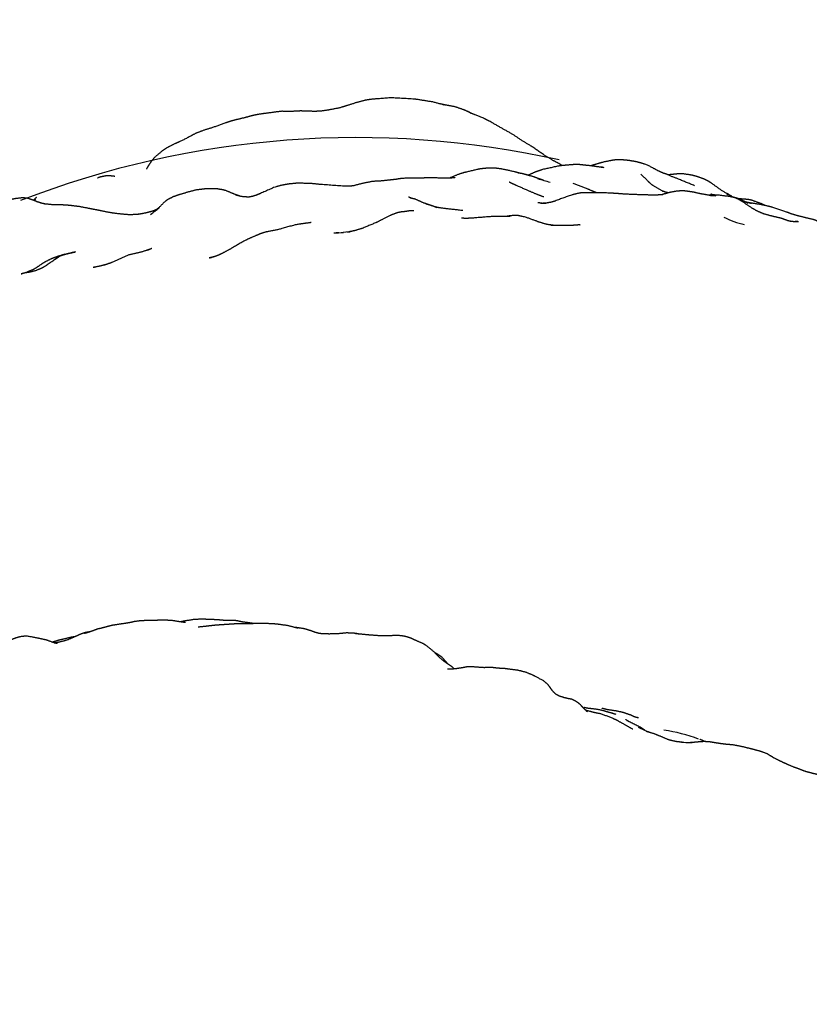
# Model space of a CAD drawing. Units: millimetres. Extents: x 0 to 841, y 0 to 1170.
# Drawn here: x 415 to 443, y 1062 to 1096 of the extents above; entities that cross this region are included whole.
import ezdxf
from ezdxf import colors
from ezdxf.entities.mleader import LeaderData, LeaderLine
from ezdxf.math import Vec2, Vec3

# ---------------------------------------------------------------- set-up
doc = ezdxf.new("R2010")
doc.units = ezdxf.units.MM
doc.layers.add('DV2_Défaut', color=7, linetype='Continuous')
doc.layers.add('Défaut', color=7, linetype='Continuous')

# ---------------------------------------------------------------- blocks, each defined once
blk = doc.blocks.new('_DOT')
at = {"color": 0}
blk.add_line((0, 0), (-1, 0), dxfattribs=at)
at = {"color": 0, "const_width": 0.333}
blk.add_lwpolyline([(-0.1665, 0, 1), (0.1665, 0, 1)], format="xyb", close=True, dxfattribs=at)
blk = doc.blocks.new('SE1')
at = {"layer": 'DV2_Défaut', "color": 7, "linetype": 'Continuous'}
for p, q in [((426.501, 1088.804), (426.425, 1088.797)), ((426.627, 1088.817), (426.437, 1088.798)), ((418.292, 1087.747), (418.082, 1087.671)), ((418.848, 1087.999), (418.247, 1087.727))]:
    blk.add_line(p, q, dxfattribs=at)
for centre, radius, start, end in [((437.556, 1108.322), 16.682, 246.1845, 247.0555), ((426.903, 1059.413), 32.729, 77.3919, 111.2292), ((436.861, 1102.412), 12.248, 253.013, 255.1651), ((441.057, 1097.204), 7.72, 244.0019, 244.2735), ((442.594, 1094.726), 5.269, 239.8282, 242.8707), ((414.997, 1086.973), 3.047, 85.0545, 87.7528), ((433.446, 1093.457), 3.63, 269.2798, 271.9443), ((415.629, 1094.907), 6.785, 306.2272, 309.478), ((431.706, 1096.199), 6.809, 252.3951, 253.1562), ((441.148, 1091.824), 2.803, 242.4567, 258.1573), ((426.043, 1092.751), 3.972, 270.765, 275.7015), ((426.415, 1090.511), 1.708, 275.5183, 278.699), ((427.473, 1068.409), 21.405, 113.7621, 114.3841), ((435.374, 1069.123), 2.771, 78.6096, 79.37), ((436.876, 1065.418), 5.889, 69.2752, 81.575), ((438.621, 1074.444), 3.635, 265.8188, 270.8251), ((438.751, 1080.997), 10.188, 268.8654, 269.9029)]:
    blk.add_arc(centre, radius, start, end, dxfattribs=at)
for points, knots in [([(429.98, 1093.295), (429.98, 1093.295), (429.58, 1093.401), (429.028, 1093.488), (428.925, 1093.5), (428.119, 1093.548), (427.45, 1093.496), (427.211, 1093.463), (426.87, 1093.369), (426.512, 1093.256), (426.307, 1093.192), (425.895, 1093.113), (425.607, 1093.072)], [0, 0, 0.000002, 0.083338, 0.221408, 0.300766, 0.462277, 0.597123, 0.652443, 0.730258, 0.805523, 0.849715, 0.941718, 1, 1]), ([(430.674, 1093.126), (430.361, 1093.232), (430.015, 1093.295), (429.812, 1093.34)], [0, 0, 0.369468, 0.774067, 1, 1]), ([(425.621, 1093.074), (425.402, 1093.066), (425.163, 1093.078), (424.914, 1093.082), (424.593, 1093.065), (424.246, 1093.07), (423.858, 1093.019), (423.518, 1092.974), (423.405, 1092.955), (423.249, 1092.923), (423.025, 1092.862), (422.661, 1092.773), (422.495, 1092.731), (422.314, 1092.673), (421.861, 1092.51), (421.499, 1092.396), (421.236, 1092.294), (420.766, 1092.046), (420.493, 1091.927), (420.262, 1091.811), (420.062, 1091.685), (419.776, 1091.444), (419.698, 1091.351), (419.657, 1091.299), (419.552, 1091.144), (419.488, 1091.027)], [0, 0, 0.033237, 0.066292, 0.101249, 0.145584, 0.194863, 0.248643, 0.302725, 0.322022, 0.346883, 0.379057, 0.437364, 0.464675, 0.495266, 0.56135, 0.616973, 0.656678, 0.731511, 0.786307, 0.822018, 0.858483, 0.915821, 0.934281, 0.955358, 0.981521, 1, 1]), ([(430.91, 1093.022), (430.715, 1093.111), (430.674, 1093.126)], [0, 0, 0.628889, 1, 1]), ([(434.141, 1091.155), (434.065, 1091.213), (433.837, 1091.332), (433.539, 1091.508), (433.084, 1091.824), (432.722, 1092.044), (432.41, 1092.254), (431.671, 1092.672), (431.485, 1092.771), (431.372, 1092.829), (430.91, 1093.022)], [0, 0, 0.0268123, 0.0963957, 0.1797476, 0.3178216, 0.4320634, 0.5242126, 0.7318759, 0.8278393, 0.8665618, 1, 1]), ([(435.631, 1091.08), (435.246, 1091.135), (435.064, 1091.16), (435.004, 1091.163), (434.759, 1091.191), (434.557, 1091.19), (434.313, 1091.171), (434.059, 1091.147), (433.465, 1091.018), (433.222, 1090.936), (432.946, 1090.815)], [0, 0, 0.143142, 0.200931, 0.24642, 0.323859, 0.387432, 0.494672, 0.576345, 0.794455, 0.875084, 1, 1]), ([(438.818, 1090.446), (438.289, 1090.663), (437.943, 1090.799), (437.83, 1090.853), (437.72, 1090.888), (437.54, 1090.968), (437.211, 1091.144), (437.056, 1091.207), (436.872, 1091.262), (436.793, 1091.284), (436.643, 1091.312), (436.504, 1091.335), (436.326, 1091.352), (436.196, 1091.362), (435.961, 1091.351), (435.627, 1091.283), (435.53, 1091.257), (435.264, 1091.182), (435.167, 1091.146)], [0, 0, 0.13896, 0.22469, 0.256232, 0.278963, 0.319785, 0.394516, 0.427242, 0.498162, 0.517108, 0.571936, 0.604142, 0.677376, 0.706983, 0.759312, 0.841943, 0.885812, 0.976562, 1, 1]), ([(432.637, 1090.889), (432.472, 1090.937), (432.02, 1091.035), (431.815, 1091.062), (431.493, 1091.061), (431.386, 1091.055), (431.242, 1091.034), (431.147, 1091.016), (430.688, 1090.908), (430.489, 1090.845), (430.173, 1090.713)], [0, 0, 0.076138, 0.250862, 0.322346, 0.435295, 0.508378, 0.569564, 0.63945, 0.802656, 0.874837, 1, 1]), ([(432.962, 1090.81), (432.785, 1090.862), (432.589, 1090.898)], [0, 0, 0.428649, 1, 1]), ([(433.489, 1090.64), (433.335, 1090.688), (433.144, 1090.762), (432.834, 1090.844)], [0, 0, 0.212252, 0.557577, 1, 1]), ([(440.129, 1090.073), (439.769, 1090.282), (439.452, 1090.508), (439.322, 1090.594), (439.186, 1090.667), (438.927, 1090.764), (438.715, 1090.82), (438.435, 1090.861), (438.221, 1090.863), (437.979, 1090.838), (437.881, 1090.829)], [0, 0, 0.160243, 0.309973, 0.368362, 0.435316, 0.546521, 0.637047, 0.747248, 0.829189, 0.954714, 1, 1]), ([(418.374, 1090.773), (418.341, 1090.78), (418.209, 1090.793), (418.136, 1090.793), (418.064, 1090.791), (417.939, 1090.77), (417.832, 1090.742), (417.769, 1090.715)], [0, 0, 0.050689, 0.243848, 0.469807, 0.615306, 0.767045, 0.914669, 1, 1]), ([(430.37, 1090.73), (430.197, 1090.712), (429.615, 1090.72), (429.338, 1090.719), (429.072, 1090.714), (428.597, 1090.707), (428.391, 1090.69), (428.299, 1090.67), (428.114, 1090.65), (428.059, 1090.644), (427.76, 1090.613), (427.462, 1090.597), (427.098, 1090.524), (426.791, 1090.444), (426.65, 1090.424), (426.487, 1090.425), (425.641, 1090.489), (425.3, 1090.522), (424.81, 1090.536), (424.5, 1090.504), (424.246, 1090.46), (424.002, 1090.389), (423.379, 1090.115)], [0, 0, 0.02671, 0.102027, 0.140998, 0.175592, 0.241656, 0.268348, 0.280788, 0.310602, 0.327625, 0.366522, 0.404968, 0.460919, 0.507039, 0.54017, 0.569904, 0.678481, 0.722988, 0.791186, 0.843143, 0.879179, 0.912377, 1, 1]), ([(433.507, 1090.048), (433.263, 1090.138), (432.962, 1090.266), (432.567, 1090.441), (432.427, 1090.501), (432.284, 1090.572)], [0, 0, 0.195632, 0.411835, 0.675117, 0.864556, 1, 1]), ([(432.986, 1090.804), (432.999, 1090.806), (432.985, 1090.804)], [0, 0, 0.575752, 1, 1]), ([(435.361, 1090.197), (435.217, 1090.257), (435.005, 1090.347), (434.542, 1090.521)], [0, 0, 0.242713, 0.471844, 1, 1]), ([(437.694, 1090.255), (437.362, 1090.445), (437.194, 1090.577)], [0, 0, 0.656722, 1, 1]), ([(422.781, 1090.079), (422.567, 1090.158), (422.294, 1090.272), (422.179, 1090.302), (421.994, 1090.332), (421.833, 1090.341), (421.574, 1090.332), (421.518, 1090.329), (421.232, 1090.293), (420.952, 1090.219), (420.631, 1090.123), (420.472, 1090.069), (420.434, 1090.056), (420.224, 1089.947), (420.122, 1089.866), (419.921, 1089.664), (419.814, 1089.57)], [0, 0, 0.063004, 0.162441, 0.197138, 0.249259, 0.306651, 0.378312, 0.419067, 0.500821, 0.585834, 0.685234, 0.732837, 0.767383, 0.843186, 0.879009, 0.957853, 1, 1]), ([(423.505, 1090.171), (423.356, 1090.11), (423.165, 1090.053)], [0, 0, 0.447016, 1, 1]), ([(435.93, 1090.179), (435.856, 1090.187), (435.224, 1090.199), (435.113, 1090.2), (434.82, 1090.193), (434.694, 1090.174), (434.418, 1090.098), (433.861, 1089.892)], [0, 0, 0.030904, 0.309914, 0.436324, 0.571154, 0.626774, 0.747494, 1, 1]), ([(437.699, 1090.124), (437.385, 1090.113), (436.913, 1090.125), (436.364, 1090.147), (436.115, 1090.167), (435.899, 1090.181)], [0, 0, 0.172433, 0.466582, 0.745752, 0.889807, 1, 1]), ([(439.564, 1090.083), (439.412, 1090.094), (439.166, 1090.137), (439.03, 1090.16), (438.786, 1090.216), (438.649, 1090.237), (438.608, 1090.243), (438.474, 1090.26), (438.352, 1090.264), (438.211, 1090.255), (437.938, 1090.208), (437.674, 1090.131)], [0, 0, 0.0821422, 0.2138055, 0.2543282, 0.3872806, 0.4721955, 0.5280237, 0.624019, 0.6605002, 0.7041432, 0.8176518, 1, 1]), ([(441.038, 1089.545), (440.832, 1089.662), (440.505, 1089.886), (440.344, 1089.978), (440.231, 1090.026), (440.043, 1090.066), (439.624, 1090.116), (439.459, 1090.12), (439.33, 1090.109)], [0, 0, 0.115534, 0.353878, 0.454254, 0.518925, 0.628295, 0.834891, 0.93562, 1, 1]), ([(415.116, 1090.018), (414.876, 1089.991), (414.697, 1089.953), (414.393, 1089.851), (414.17, 1089.74), (414.004, 1089.613), (413.889, 1089.51), (413.739, 1089.388), (413.629, 1089.324)], [0, 0, 0.136607, 0.242888, 0.420721, 0.560188, 0.691604, 0.822769, 0.928774, 1, 1]), ([(415.654, 1089.874), (415.558, 1089.913), (415.342, 1089.99), (415.259, 1090.009)], [0, 0, 0.2036261, 0.8422161, 1, 1]), ([(415.517, 1089.927), (415.572, 1089.966), (415.516, 1089.928)], [0, 0, 0.5034663, 1, 1]), ([(419.209, 1089.434), (418.881, 1089.419), (418.458, 1089.46), (418.129, 1089.508), (417.864, 1089.565), (417.819, 1089.575), (417.596, 1089.617), (417.486, 1089.638), (417.141, 1089.706), (416.861, 1089.741), (416.65, 1089.763), (416.544, 1089.766), (416.181, 1089.773), (415.869, 1089.805)], [0, 0, 0.087573, 0.205549, 0.293716, 0.364045, 0.399305, 0.457764, 0.532449, 0.623993, 0.712202, 0.771527, 0.823491, 0.917524, 1, 1]), ([(423.195, 1090.062), (423.089, 1090.043), (422.85, 1090.062), (422.633, 1090.116)], [0, 0, 0.199556, 0.617192, 1, 1]), ([(429.622, 1089.716), (429.444, 1089.776), (429.259, 1089.841), (428.974, 1089.97), (428.793, 1090.013)], [0, 0, 0.246997, 0.453672, 0.79236, 1, 1]), ([(433.914, 1089.906), (433.764, 1089.865), (433.59, 1089.832), (433.467, 1089.827)], [0, 0, 0.374851, 0.747412, 1, 1]), ([(439.365, 1090.103), (439.381, 1090.106), (439.362, 1090.103)], [0, 0, 0.302007, 1, 1]), ([(440.697, 1089.823), (440.546, 1089.905), (440.335, 1090), (440.149, 1090.05), (440.089, 1090.057)], [0, 0, 0.25966, 0.597416, 0.861725, 1, 1]), ([(441.316, 1089.744), (441.19, 1089.803), (440.852, 1089.927), (440.734, 1089.955), (440.591, 1089.97), (440.407, 1089.982)], [0, 0, 0.100337, 0.529701, 0.61302, 0.716378, 1, 1]), ([(440.824, 1089.814), (440.621, 1089.872), (440.571, 1089.891)], [0, 0, 0.73461, 1, 1]), ([(443.53, 1088.888), (443.442, 1088.987), (443.33, 1089.087), (443.238, 1089.142), (443.099, 1089.218), (443.006, 1089.251), (442.647, 1089.337), (442.383, 1089.406), (442.198, 1089.464), (442.012, 1089.537), (441.567, 1089.682), (441.444, 1089.718), (441.099, 1089.788), (440.688, 1089.853)], [0, 0, 0.063808, 0.103569, 0.158365, 0.215145, 0.274065, 0.382666, 0.453838, 0.511196, 0.577668, 0.699437, 0.784981, 0.876439, 1, 1]), ([(419.701, 1089.546), (419.499, 1089.492), (419.247, 1089.442), (419.153, 1089.431)], [0, 0, 0.414815, 0.836384, 1, 1]), ([(428.919, 1089.565), (428.739, 1089.555), (428.644, 1089.538), (428.465, 1089.518), (428.332, 1089.491), (428.162, 1089.426), (428.086, 1089.395), (427.808, 1089.255), (427.579, 1089.139)], [0, 0, 0.088553, 0.186752, 0.331126, 0.400216, 0.491089, 0.680851, 0.843818, 1, 1]), ([(442.114, 1089.209), (441.99, 1089.254), (441.896, 1089.288), (441.832, 1089.306), (441.748, 1089.324), (441.444, 1089.398), (441.222, 1089.462)], [0, 0, 0.20692, 0.29965, 0.426214, 0.526127, 0.834873, 1, 1]), ([(425.297, 1089.146), (424.845, 1089.084), (424.668, 1089.046), (424.12, 1088.894), (423.706, 1088.814), (423.526, 1088.757), (423.379, 1088.696), (423.118, 1088.586), (422.884, 1088.468), (422.425, 1088.199), (422.196, 1088.077), (422.046, 1088.003), (421.888, 1087.944)], [0, 0, 0.180268, 0.233953, 0.365917, 0.46277, 0.510141, 0.578261, 0.643753, 0.721797, 0.846411, 0.907659, 0.952938, 1, 1]), ([(427.636, 1089.163), (427.081, 1088.935), (426.827, 1088.859), (426.627, 1088.817)], [0, 0, 0.577803, 0.816334, 1, 1]), ([(430.977, 1089.302), (430.801, 1089.293), (430.597, 1089.297)], [0, 0, 0.4075681, 1, 1]), ([(432.299, 1089.363), (432.051, 1089.365), (431.604, 1089.353), (430.975, 1089.302)], [0, 0, 0.244153, 0.55508, 1, 1]), ([(433.881, 1089.043), (433.602, 1089.083), (433.321, 1089.167), (432.891, 1089.326), (432.657, 1089.38), (432.603, 1089.391), (432.461, 1089.4), (432.304, 1089.38)], [0, 0, 0.135245, 0.278261, 0.564008, 0.679108, 0.832408, 0.925256, 1, 1]), ([(442.242, 1089.176), (442.133, 1089.207), (442.105, 1089.212)], [0, 0, 0.809254, 1, 1]), ([(442.481, 1089.17), (442.304, 1089.177), (442.19, 1089.191)], [0, 0, 0.629547, 1, 1]), ([(434.777, 1089.068), (434.777, 1089.068), (434.585, 1089.049), (434.393, 1089.046), (434.045, 1089.045), (433.749, 1089.041)], [0, 0, 0.000011, 0.190335, 0.408523, 0.720485, 1, 1]), ([(415.386, 1087.44), (415.072, 1087.333), (415.186, 1087.365), (415.365, 1087.394), (415.569, 1087.443), (415.782, 1087.527), (415.822, 1087.55), (415.978, 1087.643), (416.415, 1087.95), (416.24, 1087.834), (416.423, 1087.952), (416.551, 1088.02), (416.334, 1087.914), (416.621, 1088.04), (416.427, 1087.962), (416.722, 1088.049), (416.993, 1088.113), (416.636, 1088.032), (416.378, 1087.967), (416.172, 1087.89), (415.943, 1087.777), (415.847, 1087.721), (415.649, 1087.585), (415.502, 1087.496), (415.288, 1087.404), (415.386, 1087.44)], [0, 0, 0.059947, 0.083118, 0.12307, 0.154753, 0.188965, 0.212521, 0.241419, 0.321313, 0.355615, 0.392702, 0.418732, 0.45724, 0.504088, 0.539979, 0.589499, 0.632346, 0.707199, 0.752531, 0.785512, 0.824666, 0.861477, 0.897593, 0.930231, 0.968546, 1, 1]), ([(419.614, 1088.198), (419.263, 1088.093), (418.848, 1087.999)], [0, 0, 0.459929, 1, 1]), ([(418.069, 1087.667), (417.88, 1087.617), (417.611, 1087.559)], [0, 0, 0.4124996, 1, 1]), ([(420.871, 1075.035), (420.683, 1075.063), (420.42, 1075.105), (420.188, 1075.12), (419.958, 1075.124), (419.838, 1075.113), (419.58, 1075.106), (419.316, 1075.104), (419.054, 1075.07), (418.954, 1075.042), (418.735, 1075.007), (418.445, 1074.965), (418.262, 1074.935), (418.072, 1074.885), (417.872, 1074.83), (417.761, 1074.807), (417.599, 1074.745), (417.463, 1074.697), (417.308, 1074.652)], [0, 0, 0.0567, 0.132267, 0.192114, 0.254568, 0.288782, 0.35837, 0.428668, 0.495729, 0.52358, 0.581438, 0.661536, 0.709055, 0.770963, 0.824814, 0.865214, 0.909338, 0.946649, 1, 1]), ([(423.287, 1075.002), (423.133, 1075.024), (422.91, 1075.054), (422.72, 1075.092), (422.65, 1075.105), (422.438, 1075.108), (422.226, 1075.114), (421.992, 1075.136), (421.806, 1075.143), (421.575, 1075.152), (421.448, 1075.16), (421.151, 1075.142), (420.823, 1075.09), (420.689, 1075.062)], [0, 0, 0.062003, 0.143221, 0.219353, 0.259909, 0.333778, 0.414209, 0.497799, 0.57478, 0.656059, 0.713143, 0.817478, 0.933316, 1, 1]), ([(424.834, 1074.834), (424.765, 1074.855), (424.468, 1074.93), (424.134, 1074.976), (424.034, 1074.986), (423.748, 1075.002), (423.63, 1075.008), (423.507, 1075.001), (423.32, 1075.004), (423.181, 1074.995), (422.944, 1074.987), (422.779, 1074.993), (422.534, 1074.986), (422.38, 1074.973), (422.202, 1074.962), (421.959, 1074.945), (421.906, 1074.941), (421.732, 1074.922), (421.584, 1074.903), (421.319, 1074.878)], [0, 0, 0.056105, 0.130582, 0.209513, 0.250502, 0.317281, 0.348009, 0.381434, 0.428782, 0.465349, 0.521291, 0.562812, 0.620014, 0.674366, 0.715865, 0.786022, 0.8238, 0.874501, 0.925052, 1, 1]), ([(425.117, 1074.8), (425.027, 1074.824), (424.794, 1074.859)], [0, 0, 0.336319, 1, 1]), ([(416.346, 1074.292), (416.25, 1074.317), (415.968, 1074.419), (415.665, 1074.488), (415.28, 1074.559), (415.091, 1074.548), (414.949, 1074.514), (414.861, 1074.484), (414.739, 1074.438), (414.603, 1074.383), (414.27, 1074.221), (414.096, 1074.115), (413.886, 1073.97), (413.749, 1073.856)], [0, 0, 0.035694, 0.134264, 0.251931, 0.371903, 0.44263, 0.488973, 0.56, 0.61337, 0.680605, 0.794482, 0.858769, 0.94218, 1, 1]), ([(416.966, 1074.538), (416.848, 1074.521), (416.588, 1074.459), (416.428, 1074.422), (416.276, 1074.374), (416.169, 1074.346)], [0, 0, 0.137883, 0.417523, 0.627292, 0.883062, 1, 1]), ([(417.432, 1074.7), (417.337, 1074.686), (417.199, 1074.64), (417.077, 1074.588), (416.871, 1074.494), (416.684, 1074.416), (416.45, 1074.354), (416.257, 1074.317), (416.25, 1074.317)], [0, 0, 0.070184, 0.166605, 0.41555, 0.61623, 0.728991, 0.882756, 0.99547, 1, 1]), ([(425.671, 1074.642), (425.587, 1074.653), (425.462, 1074.684), (425.291, 1074.747), (425.117, 1074.8)], [0, 0, 0.108378, 0.373607, 0.630637, 1, 1]), ([(426.978, 1074.633), (426.86, 1074.656), (426.748, 1074.663), (426.554, 1074.672), (426.27, 1074.644), (425.935, 1074.634), (425.658, 1074.642)], [0, 0, 0.08725, 0.162986, 0.344793, 0.55564, 0.798787, 1, 1]), ([(429.742, 1073.891), (429.644, 1073.994), (429.364, 1074.221), (429.247, 1074.295), (428.996, 1074.404), (428.796, 1074.493), (428.734, 1074.514), (428.6, 1074.552), (428.473, 1074.574), (428.287, 1074.58), (427.938, 1074.567), (427.766, 1074.567), (427.451, 1074.59), (427.296, 1074.603), (426.861, 1074.644)], [0, 0, 0.045314, 0.150298, 0.228973, 0.307203, 0.387941, 0.420206, 0.473653, 0.513513, 0.566374, 0.665439, 0.719566, 0.81108, 0.863125, 1, 1]), ([(430.111, 1073.583), (430.077, 1073.63), (429.907, 1073.819), (429.746, 1073.929), (429.675, 1073.962)], [0, 0, 0.090521, 0.553164, 0.836057, 1, 1]), ([(430.345, 1073.402), (430.273, 1073.469), (430.233, 1073.503), (430.023, 1073.641), (429.891, 1073.749), (429.728, 1073.905)], [0, 0, 0.100255, 0.255095, 0.595125, 0.770117, 1, 1]), ([(431.995, 1073.419), (431.817, 1073.435), (431.637, 1073.458), (431.523, 1073.458), (431.398, 1073.445), (431.017, 1073.474), (430.788, 1073.473), (430.674, 1073.45), (430.541, 1073.429), (430.384, 1073.405), (430.232, 1073.393), (430.111, 1073.391), (430.111, 1073.391)], [0, 0, 0.08985, 0.18184, 0.239569, 0.328978, 0.52119, 0.638694, 0.698956, 0.770051, 0.849695, 0.927021, 0.999971, 1, 1]), ([(430.122, 1073.391), (430.115, 1073.393), (430.12, 1073.391)], [0, 0, 0.613943, 1, 1]), ([(435.039, 1071.891), (434.89, 1072.031), (434.804, 1072.13), (434.74, 1072.185), (434.675, 1072.234), (434.49, 1072.333), (434.374, 1072.352), (434.221, 1072.389), (434.047, 1072.445), (433.926, 1072.51), (433.835, 1072.602), (433.752, 1072.706), (433.723, 1072.752), (433.639, 1072.859), (433.489, 1072.988), (433.121, 1073.181), (432.878, 1073.28), (432.59, 1073.355), (432.269, 1073.393), (432.114, 1073.416), (431.946, 1073.421)], [0, 0, 0.054884, 0.104718, 0.133485, 0.161056, 0.219635, 0.2522, 0.299042, 0.346899, 0.381061, 0.426507, 0.460306, 0.495012, 0.528473, 0.586538, 0.695368, 0.76274, 0.83931, 0.91922, 0.958247, 1, 1]), ([(436.049, 1071.797), (435.744, 1071.886), (435.487, 1071.957), (435.236, 1071.994), (435.063, 1072.012), (434.918, 1072.04)], [0, 0, 0.294468, 0.49928, 0.68116, 0.871679, 1, 1]), ([(436.643, 1071.272), (436.387, 1071.42), (436.117, 1071.569), (435.927, 1071.662), (435.526, 1071.814), (435.286, 1071.862), (434.983, 1071.944)], [0, 0, 0.181196, 0.345262, 0.463562, 0.666922, 0.809206, 1, 1]), ([(435.011, 1071.918), (435.024, 1071.911), (435.004, 1071.924)], [0, 0, 0.343699, 1, 1]), ([(436.824, 1071.675), (436.701, 1071.709), (436.555, 1071.78), (436.422, 1071.821), (436.311, 1071.863), (436.086, 1071.911), (436.04, 1071.921), (435.744, 1071.966), (435.55, 1072.014)], [0, 0, 0.108423, 0.238618, 0.329068, 0.432171, 0.589014, 0.667321, 0.86454, 1, 1]), ([(437.073, 1071.23), (437.042, 1071.257), (436.936, 1071.328), (436.436, 1071.576)], [0, 0, 0.090895, 0.321157, 1, 1]), ([(438.385, 1070.817), (438.204, 1070.833), (437.992, 1070.877), (437.872, 1070.913), (437.627, 1071.022), (437.374, 1071.12), (437.113, 1071.195)], [0, 0, 0.130562, 0.281952, 0.386222, 0.572231, 0.797447, 1, 1]), ([(443.551, 1069.615), (443.307, 1069.654), (443.125, 1069.684), (442.968, 1069.721), (442.891, 1069.744), (442.748, 1069.777), (442.528, 1069.862), (442.277, 1069.954), (442.122, 1070.021), (441.96, 1070.093), (441.738, 1070.201), (441.622, 1070.26), (441.36, 1070.418), (441.157, 1070.49), (440.911, 1070.558), (440.828, 1070.579), (440.478, 1070.665), (440.187, 1070.72), (440.11, 1070.727), (439.913, 1070.744), (439.746, 1070.766), (439.573, 1070.793), (439.374, 1070.826), (439.162, 1070.84), (439.017, 1070.833), (438.841, 1070.814), (438.674, 1070.809)], [0, 0, 0.042866, 0.074506, 0.103123, 0.118028, 0.143247, 0.187157, 0.233168, 0.263792, 0.29454, 0.339613, 0.362089, 0.439659, 0.479455, 0.533954, 0.560442, 0.633695, 0.685125, 0.703689, 0.737326, 0.769377, 0.800689, 0.835951, 0.881761, 0.911919, 0.962807, 1, 1]), ([(439.212, 1070.837), (439.205, 1070.842), (439.212, 1070.837)], [0, 0, 0.561729, 1, 1])]:
    blk.add_open_spline(points, degree=1, knots=knots, dxfattribs=at)
for points in [[(435.577, 1091.094), (435.513, 1091.097)], [(437.287, 1090.504), (436.928, 1090.849)], [(430.262, 1090.739), (430.187, 1090.712)], [(437.711, 1090.135), (437.568, 1090.119)], [(437.785, 1090.222), (437.694, 1090.255)], [(437.896, 1090.196), (437.743, 1090.232)], [(439.454, 1090.119), (439.401, 1090.157)], [(415.614, 1090.033), (415.502, 1089.933)], [(415.797, 1089.826), (415.617, 1089.886)], [(415.917, 1089.8), (415.759, 1089.835)], [(428.828, 1090.005), (428.735, 1090.047)], [(429.727, 1089.684), (429.346, 1089.803)], [(433.436, 1089.827), (433.293, 1089.847)], [(440.375, 1089.982), (440.407, 1089.982)], [(440.407, 1089.982), (440.375, 1089.982)], [(419.783, 1089.576), (419.604, 1089.512)], [(419.846, 1089.607), (419.747, 1089.558)], [(419.929, 1089.673), (419.831, 1089.595)], [(430.158, 1089.623), (429.675, 1089.687)], [(429.809, 1089.669), (429.727, 1089.684)], [(430.646, 1089.569), (430.049, 1089.635)], [(441.273, 1089.447), (441.011, 1089.556)], [(432.323, 1089.375), (432.205, 1089.364)], [(432.304, 1089.38), (432.206, 1089.368)], [(432.304, 1089.38), (432.235, 1089.366)], [(442.457, 1089.188), (442.343, 1089.176)], [(426.28, 1088.789), (426.185, 1088.788)], [(419.679, 1088.23), (419.481, 1088.158)], [(418.247, 1087.727), (418.009, 1087.646)], [(421.877, 1087.94), (421.7, 1087.898)], [(421.888, 1087.944), (421.717, 1087.89)], [(417.685, 1087.575), (417.617, 1087.564)], [(420.766, 1075.062), (420.715, 1075.058)], [(421.39, 1074.885), (421.372, 1074.889)], [(424.794, 1074.859), (424.739, 1074.861)], [(417.519, 1074.717), (417.432, 1074.7)], [(416.278, 1074.315), (416.251, 1074.316)], [(435.043, 1071.914), (434.99, 1071.937)], [(436.483, 1071.553), (436.392, 1071.614)], [(436.836, 1071.68), (436.769, 1071.69)], [(437.248, 1071.156), (436.836, 1071.331)], [(437.03, 1071.249), (436.918, 1071.311)], [(439.193, 1070.838), (439.01, 1070.92)]]:
    blk.add_open_spline(points, degree=1, dxfattribs=at)

msp = doc.modelspace()

# ---------------------------------------------------------------- block references
at = {"layer": 'Défaut'}
msp.add_blockref('SE1', (0, 0), dxfattribs=at)

# ---------------------------------------------------------------- leaders
at = {"layer": 'Défaut', "color": 7, "linetype": 'Continuous'}
ml = msp.add_multileader_mtext('Standard', dxfattribs=at)
ml.set_content('{\\pxsm0.9;\\fSolid Edge ISO|b1||i0||c0|p34;\\W1.;16/01/2018\\P}', color=256)
ml.set_leader_properties()
ml.set_arrow_properties(name='DOT')
ml.build(insert=Vec2(0, 0))
ml.multileader.update_dxf_attribs({"leader_type": 0, "dogleg_length": 0, "arrow_head_size": 12})
ctx = ml.context
ctx.base_point, ctx.char_height, ctx.arrow_head_size, ctx.landing_gap_size = Vec3(753.66, 1162.651), 12, 12, 4.2
notes = []
notes.append((ctx, [(0, (0, 0, 0), (0, 0), (1, 0), 1, [])]))
ctx.mtext.insert = Vec3(755.66, 1168.771)
for ctx, leaders in notes:
    for number, flags, end, landing, length, lines in leaders:
        leader = LeaderData()
        leader.index, (leader.has_last_leader_line, leader.has_dogleg_vector, leader.attachment_direction) = number, flags
        leader.last_leader_point, leader.dogleg_vector, leader.dogleg_length = Vec3(end), Vec3(landing), length
        for number, points, colour, breaks in lines:
            line = LeaderLine()
            line.index, line.vertices, line.color, line.breaks = number, Vec3.list(points), colors.encode_raw_color(colour), breaks
            leader.lines.append(line)
        ctx.leaders.append(leader)

doc.saveas('drawing.dxf')
